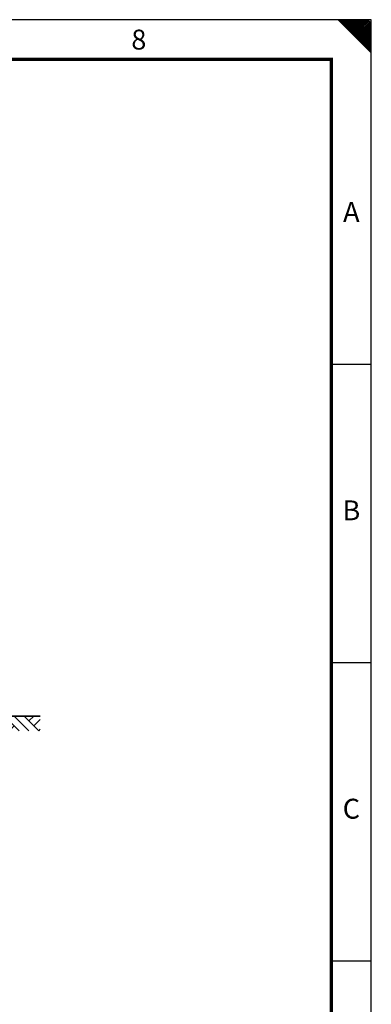
# Model space of a CAD drawing. Extents: x -504 to 706, y 0 to 855.
# Drawn here: x 553 to 706, y 428 to 855 of the extents above; entities that cross this region are included whole.
import ezdxf
from ezdxf.enums import TextEntityAlignment as Align

# ---------------------------------------------------------------- set-up
doc = ezdxf.new("R2010")
doc.units = 0
doc.header["$LTSCALE"] = 25
for name, color, linetype, lineweight in [('Bemaßung', 3, 'CONTINUOUS', 13), ('Erde', 6, 'CONTINUOUS', 35), ('Kontur weiss', 7, 'CONTINUOUS', 9)]:
    doc.layers.add(name, color=color, linetype=linetype, lineweight=lineweight)
for name, color, linetype in [('ECS_LEV_PG_FRAME', 7, 'CONTINUOUS'), ('ECS_LEV_PG_LADDER', 7, 'CONTINUOUS'), ('ECS_LEV_PH_DATA', 7, 'CONTINUOUS'), ('ECS_LEV_PH_DATA_0', 7, 'CONTINUOUS')]:
    doc.layers.add(name, color=color, linetype=linetype)
doc.styles.add('ISOCP', font='ISOCP.SHX', dxfattribs={"oblique": 0.017453, "height": 1})

# ---------------------------------------------------------------- blocks, each defined once
blk = doc.blocks.new('__TEXT_')
blk = doc.blocks.new('Erdreich Kompakt 1')
at = {"layer": 'Erde', "color": 6}
blk.add_line((0, 0), (38.98, 0), dxfattribs=at)
at = {"layer": 'Kontur weiss'}
for points in [[(2.76, -4.24), (0, -1.49)], [(0.64, -6.36), (7, 0)], [(4.88, -2.12), (2.76, 0)], [(4.88, -6.36), (11.24, 0)], [(9.12, -6.36), (15.49, 0)], [(13.36, -6.36), (11.24, -4.24)], [(17.61, -6.36), (13.36, -2.12)], [(21.85, -6.36), (15.49, 0)], [(17.61, -2.12), (19.73, 0)], [(19.73, -4.24), (23.97, 0)], [(21.85, -6.36), (28.21, 0)], [(26.09, -6.36), (23.97, -4.24)], [(30.33, -6.36), (26.09, -2.12)], [(34.58, -6.36), (28.21, 0)], [(30.33, -2.12), (32.46, 0)], [(32.46, -4.24), (36.7, 0)], [(34.58, -6.36), (38.98, -1.97)], [(38.82, -6.36), (36.7, -4.24)], [(0.64, -6.36), (0, -5.73)]]:
    blk.add_lwpolyline(points, dxfattribs=at)

msp = doc.modelspace()

# ---------------------------------------------------------------- linework, layer by layer
at = {"layer": 'ECS_LEV_PG_FRAME', "color": 7, "linetype": 'Continuous'}
for p, q in [((705.6, 855.36), (-504, 855.36)), ((705.6, 0), (705.6, 855.36))]:
    msp.add_line(p, q, dxfattribs=at)
at = {"layer": 'ECS_LEV_PH_DATA', "linetype": 'Continuous'}
for p, q in [((691.2, 855.36), (705.6, 840.96)), ((691.92, 855.36), (705.6, 841.68)), ((692.64, 855.36), (705.6, 842.4)), ((693.36, 855.36), (705.6, 843.12)), ((694.08, 855.36), (705.6, 843.84)), ((694.8, 855.36), (705.6, 844.56)), ((695.52, 855.36), (705.6, 845.28)), ((696.24, 855.36), (705.6, 846)), ((696.96, 855.36), (705.6, 846.72)), ((697.68, 855.36), (705.6, 847.44)), ((698.4, 855.36), (705.6, 848.16)), ((699.12, 855.36), (705.6, 848.88)), ((699.84, 855.36), (705.6, 849.6)), ((700.56, 855.36), (705.6, 850.32)), ((701.28, 855.36), (705.6, 851.04)), ((702, 855.36), (705.6, 851.76)), ((702.72, 855.36), (705.6, 852.48)), ((703.44, 855.36), (705.6, 853.2)), ((704.16, 855.36), (705.6, 853.92)), ((705.6, 840.96), (705.6, 855.36))]:
    msp.add_line(p, q, dxfattribs=at)
at = {"layer": 'ECS_LEV_PH_DATA_0', "color": 7}
for p, q in [((705.6, 705.6), (688.32, 705.6)), ((705.6, 576), (688.32, 576)), ((705.6, 446.4), (688.32, 446.4))]:
    msp.add_line(p, q, dxfattribs=at)
at = {"layer": 'ECS_LEV_PH_DATA_0', "color": 7, "const_width": 1.44}
msp.add_lwpolyline([(688.32, 838.08), (-486.72, 838.08), (-486.72, 17.28), (688.32, 17.28)], close=True, dxfattribs=at)

# ---------------------------------------------------------------- block references
at = {"layer": 'Bemaßung', "xscale": -1}
msp.add_blockref('Erdreich Kompakt 1', (562.033, 552.867), dxfattribs=at)
at = {"layer": 'ECS_LEV_PG_LADDER', "linetype": 'Continuous'}
ref = msp.add_blockref('__TEXT_', (-504, 849.6), dxfattribs=dict(at, xscale=2.88, yscale=2.88, zscale=2.88))
ref.add_attrib('?', '8', dxfattribs={"linetype": 'Continuous', "height": 8.64, "style": 'ISOCP'}).set_placement((604.8, 846.72), align=Align.MIDDLE_CENTER)
ref = msp.add_blockref('__TEXT_', (-504, 0), dxfattribs=dict(at, xscale=2.88, yscale=2.88, zscale=2.88))
ref.add_attrib('?', 'A', dxfattribs={"linetype": 'Continuous', "height": 8.64, "style": 'ISOCP'}).set_placement((696.96, 771.84), align=Align.MIDDLE_CENTER)
ref = msp.add_blockref('__TEXT_', (-504, 0), dxfattribs=dict(at, xscale=2.88, yscale=2.88, zscale=2.88))
ref.add_attrib('?', 'B', dxfattribs={"linetype": 'Continuous', "height": 8.64, "style": 'ISOCP'}).set_placement((696.96, 642.24), align=Align.MIDDLE_CENTER)
ref = msp.add_blockref('__TEXT_', (-504, 0), dxfattribs=dict(at, xscale=2.88, yscale=2.88, zscale=2.88))
ref.add_attrib('?', 'C', dxfattribs={"linetype": 'Continuous', "height": 8.64, "style": 'ISOCP'}).set_placement((696.96, 512.64), align=Align.MIDDLE_CENTER)

doc.saveas('drawing.dxf')
